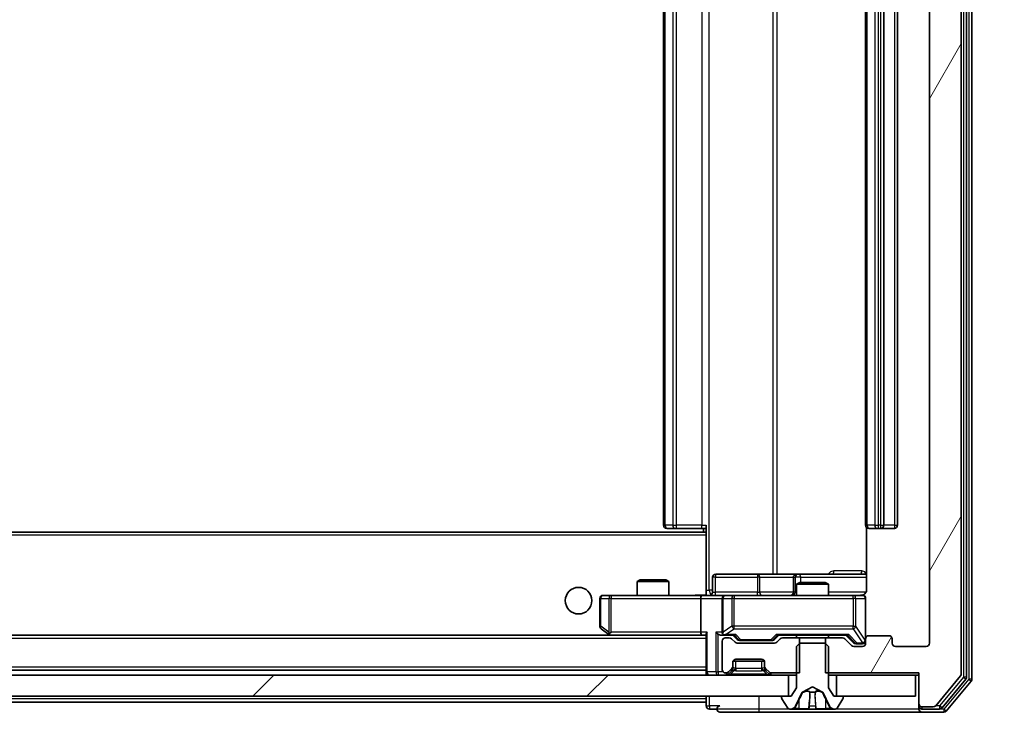
# Model space of a CAD drawing. Units: millimetres. Extents: x 0 to 10422, y 0 to 1967.
# Drawn here: x 3513 to 3605, y 1426 to 1493 of the extents above; entities that cross this region are included whole.
import ezdxf

# ---------------------------------------------------------------- set-up
doc = ezdxf.new("R2010")
doc.units = ezdxf.units.MM
doc.header["$LTSCALE"] = 2.5
doc.layers.get('Defpoints').update_dxf_attribs({"lineweight": 25})
for name, color, linetype, lineweight in [('Dimension (ISO)', 7, 'Continuous', 18), ('Dimension (ISO) @ 1', 7, 'Continuous', 18), ('Visible (ISO)', 7, 'Continuous', 35), ('Visible Narrow (ISO)', 7, 'Continuous', 25)]:
    doc.layers.add(name, color=color, linetype=linetype, lineweight=lineweight)
doc.layers.add('Hatch (ISO)', color=1, linetype='Continuous', lineweight=18, true_color=0xff0000)
doc.styles.add('Note Text (TK)', font='MS PGothic.ttf')
doc.dimstyles.new('Default - Method 1b (TK)', dxfattribs={"dimscale": 2.5, "dimtxt": 2.5, "dimasz": 2.5, "dimexe": 1, "dimexo": 1.5, "dimgap": 1, "dimtad": 1, "dimrnd": 1e-08, "dimdsep": 46, "dimtxsty": 'Note Text (TK)', "dimcen": 0.09, "dimdle": 5, "dimclrd": 100, "dimclre": 100, "dimclrt": 7, "dimadec": 1, "dimazin": 1, "dimtfac": 1, "dimtmove": 0, "dimatfit": 3, "dimfxl": 0, "dimtolj": 1, "dimlwd": -1, "dimlwe": -1, "dimarcsym": 0})

# ---------------------------------------------------------------- blocks, each defined once
blk = doc.blocks.new('*D38')
at = {"layer": 'Defpoints', "color": 0, "transparency": 16777216}
for p in [(3176.353, 1434.755), (3598.353, 1434.755), (3598.353, 1350.705)]:
    blk.add_point(p, dxfattribs=at)
at = {"layer": 'Dimension (ISO)', "color": 100, "transparency": 16777216}
for p, q in [((3176.353, 1424.255), (3176.353, 1343.705)), ((3598.353, 1424.255), (3598.353, 1343.705)), ((3193.853, 1350.705), (3580.853, 1350.705))]:
    blk.add_line(p, q, dxfattribs=at)
for points in [[(3193.853, 1353.621), (3193.853, 1347.788), (3176.353, 1350.705)], [(3580.853, 1353.621), (3580.853, 1347.788), (3598.353, 1350.705)]]:
    blk.add_solid(points, dxfattribs=at)
at = {"layer": 'Dimension (ISO)', "color": 7, "transparency": 16777216, "insert": (3369.356, 1366.455), "char_height": 17.5, "attachment_point": 4, "style": 'Note Text (TK)'}
blk.add_mtext('\\A1;422', dxfattribs=at)
blk = doc.blocks.new('*D39')
at = {"layer": 'Defpoints', "color": 0, "transparency": 16777216}
for p in [(3597.353, 1557.255), (3597.353, 1431.755), (3681.353, 1431.755)]:
    blk.add_point(p, dxfattribs=at)
at = {"layer": 'Dimension (ISO)', "color": 100, "transparency": 16777216}
for p, q in [((3607.853, 1557.255), (3688.353, 1557.255)), ((3681.353, 1539.755), (3681.353, 1449.255)), ((3607.853, 1431.755), (3688.353, 1431.755))]:
    blk.add_line(p, q, dxfattribs=at)
for points in [[(3678.437, 1539.755), (3684.27, 1539.755), (3681.353, 1557.255)], [(3678.437, 1449.255), (3684.27, 1449.255), (3681.353, 1431.755)]]:
    blk.add_solid(points, dxfattribs=at)
at = {"layer": 'Dimension (ISO)', "color": 7, "transparency": 16777216, "insert": (3665.603, 1468.454), "char_height": 17.5, "attachment_point": 4, "rotation": 90, "style": 'Note Text (TK)'}
blk.add_mtext('\\A1;125.5', dxfattribs=at)

msp = doc.modelspace()

# ---------------------------------------------------------------- hatches: boundary and pattern name
at = {"layer": 'Hatch (ISO)'}
h = msp.add_hatch(dxfattribs=at)
h.set_pattern_fill('ANSI31', color=256, scale=177.8, angle=14.999978, style=0)
h.set_pattern_definition([(60, (886, -56), (-19.24741, 11.1125), [])])
edge = h.paths.add_edge_path()
edge.add_line((3588.5828, 1557.0548), (3588.5828, 1553.7548))
edge.add_line((3588.5828, 1553.7548), (3590.179, 1553.7548))
edge.add_ellipse((3590.179, 1554.0548), major_axis=(0.3, 0), ratio=1, start_angle=270, end_angle=315)
edge.add_line((3590.3911, 1553.8426), (3591.0154, 1554.4669))
edge.add_ellipse((3591.2275, 1554.2548), major_axis=(0.2121, 0.2121), ratio=1, start_angle=45, end_angle=90, ccw=False)
edge.add_line((3591.2275, 1554.5548), (3592.0533, 1554.5548))
edge.add_ellipse((3592.0533, 1554.2548), major_axis=(0.3, 0), ratio=1, start_angle=0, end_angle=90, ccw=False)
edge.add_line((3592.3533, 1554.2548), (3592.3533, 1553.8548))
edge.add_ellipse((3592.6533, 1553.8548), major_axis=(0, -0.3), ratio=1, start_angle=270, end_angle=360)
edge.add_line((3592.6533, 1553.5548), (3594.5533, 1553.5548))
edge.add_ellipse((3594.5533, 1553.8548), major_axis=(0.3, 0), ratio=1, start_angle=270, end_angle=360)
edge.add_line((3594.8533, 1553.8548), (3594.8533, 1554.2548))
edge.add_ellipse((3595.1533, 1554.2548), major_axis=(0, 0.3), ratio=1, start_angle=0, end_angle=90, ccw=False)
edge.add_line((3595.1533, 1554.5548), (3598.0533, 1554.5548))
edge.add_ellipse((3598.0533, 1554.2548), major_axis=(0.3, 0), ratio=1, start_angle=0, end_angle=90, ccw=False)
edge.add_line((3598.3533, 1554.2548), (3598.3533, 1434.7548))
edge.add_ellipse((3598.0533, 1434.7548), major_axis=(0, -0.3), ratio=1, start_angle=0, end_angle=90, ccw=False)
edge.add_line((3598.0533, 1434.4548), (3595.1533, 1434.4548))
edge.add_ellipse((3595.1533, 1434.7548), major_axis=(-0.3, 0), ratio=1, start_angle=0, end_angle=90, ccw=False)
edge.add_line((3594.8533, 1434.7548), (3594.8533, 1435.1548))
edge.add_ellipse((3594.5533, 1435.1548), major_axis=(0, 0.3), ratio=1, start_angle=270, end_angle=360)
edge.add_line((3594.5533, 1435.4548), (3592.6533, 1435.4548))
edge.add_ellipse((3592.6533, 1435.1548), major_axis=(-0.3, 0), ratio=1, start_angle=270, end_angle=360)
edge.add_line((3592.3533, 1435.1548), (3592.3533, 1434.7548))
edge.add_ellipse((3592.0533, 1434.7548), major_axis=(0, -0.3), ratio=1, start_angle=0, end_angle=90, ccw=False)
edge.add_line((3592.0533, 1434.4548), (3591.2275, 1434.4548))
edge.add_ellipse((3591.2275, 1434.7548), major_axis=(-0.3, 0), ratio=1, start_angle=45, end_angle=90, ccw=False)
edge.add_line((3591.0154, 1434.5426), (3590.3911, 1435.1669))
edge.add_ellipse((3590.179, 1434.9548), major_axis=(-0.2121, 0.2121), ratio=1, start_angle=270, end_angle=315)
edge.add_line((3590.179, 1435.2548), (3588.5828, 1435.2548))
edge.add_line((3588.5828, 1435.2548), (3588.5828, 1431.9548))
edge.add_line((3588.5828, 1431.9548), (3597.3533, 1431.9548))
edge.add_line((3597.3533, 1431.9548), (3597.3533, 1429.0548))
edge.add_ellipse((3597.6533, 1429.0548), major_axis=(0, -0.3), ratio=1, start_angle=270, end_angle=360)
edge.add_line((3597.6533, 1428.7548), (3598.7128, 1428.7548))
edge.add_ellipse((3598.7128, 1429.0548), major_axis=(0.3, 0), ratio=1, start_angle=270, end_angle=320.194429)
edge.add_line((3598.9432, 1428.8627), (3601.2837, 1431.6713))
edge.add_ellipse((3601.0533, 1431.8634), major_axis=(0.1921, 0.2305), ratio=1, start_angle=270, end_angle=309.805571)
edge.add_line((3601.3533, 1431.8634), (3601.3533, 1557.1461))
edge.add_ellipse((3601.0533, 1557.1461), major_axis=(0, 0.3), ratio=1, start_angle=270, end_angle=309.805571)
edge.add_line((3601.2837, 1557.3382), (3598.9432, 1560.1468))
edge.add_ellipse((3598.7128, 1559.9548), major_axis=(-0.1921, 0.2305), ratio=1, start_angle=270, end_angle=320.194429)
edge.add_line((3598.7128, 1560.2548), (3597.6533, 1560.2548))
edge.add_ellipse((3597.6533, 1559.9548), major_axis=(-0.3, 0), ratio=1, start_angle=270, end_angle=360)
edge.add_line((3597.3533, 1559.9548), (3597.3533, 1557.0548))
edge.add_line((3597.3533, 1557.0548), (3588.5828, 1557.0548))
h = msp.add_hatch(dxfattribs=at)
h.set_pattern_fill('ANSI31', color=256, scale=177.8, style=0)
h.set_pattern_definition([(45, (886, -56), (-15.71545, 15.71545), [])])
h.paths.add_polyline_path([(3585.1033, 1429.7548), (3585.1033, 1431.7548), (3189.6033, 1431.7548), (3189.6033, 1429.7548)])

# ---------------------------------------------------------------- linework, layer by layer
at = {"layer": 'Visible (ISO)'}
for p, q in [((3601.3533, 1431.8634), (3601.3533, 1557.1461)), ((3601.8533, 1431.5444), (3601.8533, 1557.4651)), ((3602.3533, 1431.3634), (3602.3533, 1557.6461)), ((3598.3533, 1554.2548), (3598.3533, 1434.7548)), ((3573.3533, 1543.1548), (3573.3533, 1445.8548)), ((3592.3533, 1543.1548), (3592.3533, 1445.8548)), ((3594.0533, 1445.8548), (3594.0533, 1543.1548)), ((3595.3533, 1445.8548), (3595.3533, 1543.1548)), ((3577.3533, 1445.1188), (3577.3533, 1445.8548)), ((3577.3533, 1445.2048), (3197.3533, 1445.2048)), ((3573.7119, 1445.5548), (3573.6533, 1445.5548)), ((3573.7119, 1445.5548), (3574.419, 1445.5548)), ((3574.5604, 1445.5548), (3574.419, 1445.5548)), ((3574.5604, 1445.5548), (3576.9391, 1445.5548)), ((3577.3533, 1445.5548), (3576.9391, 1445.5548)), ((3577.1033, 1445.5548), (3577.1033, 1445.2048)), ((3577.3533, 1444.9048), (3577.3533, 1445.1188)), ((3577.3533, 1444.9048), (3577.3533, 1439.4798)), ((3592.4431, 1445.6407), (3592.4431, 1439.7548)), ((3592.7119, 1445.5548), (3592.6533, 1445.5548)), ((3592.7119, 1445.5548), (3593.419, 1445.5548)), ((3593.5604, 1445.5548), (3593.419, 1445.5548)), ((3593.5604, 1445.5548), (3593.7533, 1445.5548)), ((3593.7533, 1445.5548), (3595.0533, 1445.5548)), ((3582.1842, 1441.2548), (3578.2546, 1441.2548)), ((3585.8587, 1441.2548), (3582.1842, 1441.2548)), ((3586.0303, 1441.2548), (3585.8587, 1441.2548)), ((3592.4431, 1441.2548), (3586.0303, 1441.2548)), ((3571.16, 1440.7048), (3570.8533, 1440.5514)), ((3573.8533, 1440.5514), (3570.8533, 1440.5514)), ((3570.8533, 1439.2548), (3570.8533, 1440.5514)), ((3571.16, 1440.7048), (3573.5465, 1440.7048)), ((3573.5465, 1440.7048), (3573.8533, 1440.5514)), ((3573.8533, 1439.2548), (3573.8533, 1440.5514)), ((3577.9546, 1439.5548), (3577.9546, 1440.9548)), ((3585.5587, 1440.9548), (3585.5587, 1439.5548)), ((3586.16, 1440.4548), (3585.8533, 1440.3014)), ((3588.8533, 1440.3014), (3585.8533, 1440.3014)), ((3585.8533, 1439.2548), (3585.8533, 1440.3014)), ((3586.16, 1440.4548), (3588.5465, 1440.4548)), ((3588.5465, 1440.4548), (3588.8533, 1440.3014)), ((3588.8533, 1439.2548), (3588.8533, 1440.3014)), ((3568.4167, 1439.2548), (3567.6533, 1439.2548)), ((3576.9775, 1439.2548), (3568.4167, 1439.2548)), ((3576.9775, 1439.2548), (3579.1533, 1439.2548)), ((3577.3533, 1439.4801), (3577.3533, 1439.2625)), ((3579.9715, 1439.2548), (3579.1533, 1439.2548)), ((3591.1679, 1439.2548), (3579.9715, 1439.2548)), ((3592.0533, 1439.2548), (3591.1679, 1439.2548)), ((3567.3533, 1438.9548), (3567.3533, 1436.3548)), ((3576.8533, 1438.9548), (3576.8533, 1435.8048)), ((3578.8533, 1438.9548), (3578.8533, 1435.8048)), ((3592.3533, 1435.1548), (3592.3533, 1438.9548)), ((3567.4733, 1436.1148), (3568.2066, 1435.5648)), ((3568.2066, 1435.5648), (3568.2866, 1435.5048)), ((3568.4167, 1435.8048), (3568.2611, 1435.6491)), ((3577.3533, 1435.5926), (3577.3533, 1432.0548)), ((3576.9775, 1435.5048), (3197.729, 1435.5048)), ((3568.3866, 1435.5048), (3576.9775, 1435.5048)), ((3576.9775, 1435.5048), (3577.3533, 1435.5048)), ((3578.7775, 1435.5048), (3579.1533, 1435.5048)), ((3578.8533, 1434.9548), (3578.8533, 1432.2548)), ((3579.1533, 1435.5048), (3580.0294, 1435.5048)), ((3579.529, 1435.2548), (3579.1533, 1435.2548)), ((3580.0654, 1434.8426), (3579.7411, 1435.1669)), ((3580.2654, 1435.0926), (3579.8533, 1435.5048)), ((3583.779, 1434.7548), (3580.2775, 1434.7548)), ((3580.4776, 1435.0048), (3580.621, 1435.0048)), ((3580.621, 1435.0048), (3583.4356, 1435.0048)), ((3583.4356, 1435.0048), (3583.579, 1435.0048)), ((3583.7912, 1435.0926), (3584.2033, 1435.5048)), ((3584.3154, 1435.1669), (3583.9911, 1434.8426)), ((3584.0272, 1435.5048), (3590.6794, 1435.5048)), ((3586.1238, 1435.2548), (3584.5275, 1435.2548)), ((3585.8533, 1435.2548), (3585.8533, 1435.5048)), ((3586.1533, 1434.7548), (3585.8533, 1434.4548)), ((3586.1238, 1431.9548), (3586.1238, 1435.2548)), ((3586.1238, 1435.2548), (3588.5828, 1435.2548)), ((3588.5533, 1434.7548), (3586.1533, 1434.7548)), ((3588.8533, 1434.4548), (3588.5533, 1434.7548)), ((3590.179, 1435.2548), (3588.5828, 1435.2548)), ((3588.5828, 1435.2548), (3588.5828, 1431.9548)), ((3588.8533, 1435.2548), (3588.8533, 1435.5048)), ((3591.0154, 1434.5426), (3590.3911, 1435.1669)), ((3590.5033, 1435.5048), (3591.2154, 1434.7926)), ((3591.4276, 1434.7048), (3591.5641, 1434.7048)), ((3591.5641, 1434.7048), (3592.0533, 1434.7048)), ((3592.3533, 1435.1548), (3592.3533, 1434.7548)), ((3594.5533, 1435.4548), (3592.6533, 1435.4548)), ((3594.8533, 1434.7548), (3594.8533, 1435.1548)), ((3585.8533, 1434.4548), (3585.8533, 1430.5548)), ((3588.8533, 1430.5548), (3588.8533, 1434.4548)), ((3592.0533, 1434.4548), (3591.2275, 1434.4548)), ((3598.0533, 1434.4548), (3595.1533, 1434.4548)), ((3579.8533, 1432.579), (3579.8533, 1432.9548)), ((3579.8704, 1433.0548), (3582.8361, 1433.0548)), ((3580.1533, 1433.2548), (3582.5533, 1433.2548)), ((3582.8533, 1432.9548), (3582.8533, 1432.579)), ((3577.3533, 1432.2048), (3197.3533, 1432.2048)), ((3577.3533, 1432.0548), (3577.3533, 1431.7548)), ((3579.1533, 1431.9548), (3579.229, 1431.9548)), ((3579.4411, 1432.0426), (3579.7654, 1432.3669)), ((3579.4411, 1431.8426), (3579.7654, 1432.1669)), ((3579.7654, 1432.1669), (3579.7858, 1432.1873)), ((3579.8533, 1432.379), (3579.8533, 1432.579)), ((3582.8533, 1432.579), (3582.8533, 1432.379)), ((3582.9207, 1432.1873), (3582.9411, 1432.1669)), ((3582.9411, 1432.3669), (3583.2654, 1432.0426)), ((3582.9411, 1432.1669), (3583.2654, 1431.8426)), ((3583.4775, 1431.9548), (3586.1238, 1431.9548)), ((3588.5828, 1431.9548), (3597.3533, 1431.9548)), ((3597.3533, 1431.9548), (3597.3533, 1429.0548)), ((3585.1033, 1431.7548), (3189.6033, 1431.7548)), ((3585.1033, 1429.7548), (3585.1033, 1431.7548)), ((3585.1033, 1431.7548), (3585.8533, 1431.7548)), ((3588.8533, 1431.7548), (3589.6033, 1431.7548)), ((3597.0533, 1431.7548), (3589.6033, 1431.7548)), ((3589.6033, 1431.7548), (3589.6033, 1429.7548)), ((3597.0533, 1429.7548), (3597.0533, 1431.7548)), ((3597.0533, 1431.7548), (3597.3533, 1431.7548)), ((3598.9432, 1428.8627), (3601.2837, 1431.6713)), ((3599.5424, 1428.6627), (3601.7837, 1431.3523)), ((3599.9432, 1428.3627), (3602.2837, 1431.1713)), ((3585.8533, 1430.5548), (3585.3533, 1429.7548)), ((3585.7411, 1428.8325), (3586.3845, 1430.129)), ((3586.4058, 1430.151), (3587.3533, 1430.6548)), ((3587.3533, 1430.6548), (3588.3008, 1430.151)), ((3588.3221, 1430.129), (3588.9654, 1428.8325)), ((3589.3533, 1429.7548), (3588.8533, 1430.5548)), ((3189.6033, 1429.7548), (3585.1033, 1429.7548)), ((3577.3533, 1429.2048), (3390.0258, 1429.2048)), ((3577.3533, 1429.7548), (3577.3533, 1429.5048)), ((3577.3533, 1429.2048), (3577.3533, 1429.5048)), ((3577.3533, 1429.2048), (3577.3533, 1428.8548)), ((3584.4533, 1429.6548), (3584.4533, 1429.614)), ((3584.4856, 1429.505), (3585.0441, 1428.6458)), ((3585.3533, 1429.7548), (3584.5533, 1429.7548)), ((3590.1533, 1429.7548), (3589.3533, 1429.7548)), ((3589.6033, 1429.7548), (3597.0533, 1429.7548)), ((3589.6624, 1428.6458), (3590.221, 1429.505)), ((3590.2533, 1429.614), (3590.2533, 1429.6548)), ((3597.3533, 1429.0548), (3597.3533, 1428.8548)), ((3577.6533, 1428.5548), (3578.3533, 1428.5548)), ((3578.6533, 1428.2548), (3582.3533, 1428.2548)), ((3582.3533, 1428.2548), (3597.6533, 1428.2548)), ((3585.2118, 1428.5548), (3585.2932, 1428.5548)), ((3585.2932, 1428.5548), (3585.3305, 1428.5548)), ((3585.3305, 1428.5548), (3586.1101, 1428.5548)), ((3586.9492, 1428.5548), (3586.1101, 1428.5548)), ((3586.9492, 1428.5548), (3586.9628, 1428.5548)), ((3586.9628, 1428.5548), (3587.7437, 1428.5548)), ((3587.7437, 1428.5548), (3587.7573, 1428.5548)), ((3588.5965, 1428.5548), (3587.7573, 1428.5548)), ((3588.5965, 1428.5548), (3589.376, 1428.5548)), ((3589.376, 1428.5548), (3589.4133, 1428.5548)), ((3589.4133, 1428.5548), (3589.4947, 1428.5548)), ((3597.3533, 1428.5548), (3597.3533, 1428.8548)), ((3597.6533, 1428.7548), (3598.7128, 1428.7548)), ((3597.6533, 1428.5548), (3599.3119, 1428.5548)), ((3597.6533, 1428.2548), (3599.7128, 1428.2548))]:
    msp.add_line(p, q, dxfattribs=at)
msp.add_circle((3565.3533, 1438.7548), 1.25, dxfattribs=at)
for centre, radius, start, end in [((3573.6533, 1445.8548), 0.3, 180, 270), ((3592.6533, 1445.8548), 0.3, 180, 270), ((3593.7533, 1445.8548), 0.3, 270, 0), ((3595.0533, 1445.8548), 0.3, 270, 0), ((3578.2546, 1440.9548), 0.3, 90, 180), ((3585.8587, 1440.9548), 0.3, 90, 180), ((3567.6533, 1438.9548), 0.3, 90, 180), ((3577.6546, 1439.5548), 0.3, 270, 0), ((3579.1533, 1438.9548), 0.3, 90, 180), ((3585.2587, 1439.5548), 0.3, 270, 0), ((3591.8533, 1439.7548), 0.5, 270, 284.475516), ((3592.0533, 1438.9548), 0.3, 0, 90), ((3567.6533, 1436.3548), 0.3, 180, 233.130102), ((3568.3866, 1435.8048), 0.3, 233.130102, 246.562016), ((3568.3866, 1435.8048), 0.3, 246.562015, 270), ((3579.1533, 1435.8048), 0.3, 180, 211.244455), ((3579.1533, 1435.8048), 0.3, 246.562016, 270), ((3579.1533, 1434.9548), 0.3, 90, 180), ((3579.529, 1434.9548), 0.3, 45, 90), ((3580.2775, 1435.0548), 0.3, 225, 270), ((3583.779, 1435.0548), 0.3, 270, 315), ((3584.5275, 1434.9548), 0.3, 90, 135), ((3590.179, 1434.9548), 0.3, 45, 90), ((3592.0533, 1435.0048), 0.3, 270, 0), ((3592.0533, 1434.7548), 0.3, 270, 0), ((3592.6533, 1435.1548), 0.3, 90, 180), ((3594.5533, 1435.1548), 0.3, 0, 90), ((3595.1533, 1434.7548), 0.3, 180, 270), ((3598.0533, 1434.7548), 0.3, 270, 0), ((3591.2275, 1434.7548), 0.3, 225, 270), ((3580.1533, 1432.9548), 0.3, 90, 180), ((3582.5533, 1432.9548), 0.3, 0, 90), ((3577.6533, 1432.0548), 0.3, 180, 270), ((3579.1533, 1432.2548), 0.3, 180, 270), ((3579.229, 1432.2548), 0.3, 270, 315), ((3579.229, 1432.0548), 0.3, 270, 315), ((3579.5533, 1432.579), 0.3, 315, 0), ((3579.5533, 1432.379), 0.3, 315, 0), ((3583.1533, 1432.579), 0.3, 180, 225), ((3583.1533, 1432.379), 0.3, 180, 225), ((3583.4775, 1432.2548), 0.3, 225, 270), ((3583.4775, 1432.0548), 0.3, 225, 270), ((3601.0533, 1431.8634), 0.3, 320.194429, 0), ((3601.5533, 1431.5444), 0.3, 320.194429, 0), ((3602.0533, 1431.3634), 0.3, 320.194429, 0), ((3586.4293, 1430.1068), 0.05, 118, 153.608297), ((3588.2773, 1430.1068), 0.05, 26.391703, 62), ((3584.5533, 1429.6548), 0.1, 90, 180), ((3584.6533, 1429.614), 0.2, 180, 213.023868), ((3590.1533, 1429.6548), 0.1, 0, 90), ((3590.0533, 1429.614), 0.2, 326.976132, 0), ((3597.6533, 1429.0548), 0.3, 180, 270), ((3577.6533, 1428.8548), 0.3, 180, 270), ((3578.6533, 1428.5548), 0.3, 90, 180), ((3578.6533, 1428.5548), 0.3, 180, 270), ((3585.2118, 1428.7548), 0.2, 213.023868, 270), ((3585.2932, 1429.0548), 0.5, 270, 333.608297), ((3589.4133, 1429.0548), 0.5, 206.391703, 270), ((3589.4947, 1428.7548), 0.2, 270, 326.976132), ((3597.6533, 1428.8548), 0.3, 180, 270), ((3597.6533, 1428.5548), 0.3, 180, 270), ((3598.7128, 1429.0548), 0.3, 270, 320.194429), ((3599.3119, 1428.8548), 0.3, 270, 320.194429), ((3599.7128, 1428.5548), 0.3, 270, 320.194429)]:
    msp.add_arc(centre, radius, start, end, dxfattribs=at)
for centre, major_axis, ratio, start_param, end_param in [((3576.9775, 1438.9548), (0, -0.3), 0.4142136, 3.1415927, 4.712389), ((3568.4167, 1435.7822), (0.2411, -0.4823), 0.3700244, 4.5294454, 4.8041722), ((3576.9775, 1435.8048), (0, -0.3), 0.4142136, 4.712389, 6.2831853), ((3577.6533, 1435.8048), (-0.2772, -0.2772), 0.4142136, 5.1050881, 5.8904862), ((3578.4775, 1435.8048), (-0.2772, 0.2772), 0.4142136, 1.1780972, 1.9634954), ((3578.7775, 1435.8048), (-0.4243, 0), 0.7071068, 0.7853982, 1.5707963), ((3579.1533, 1435.7822), (-0.2515, -0.483), 0.3384375, 4.8868428, 5.1615697), ((3579.1855, 1435.8048), (-0.6487, -0.2044), 0.3384375, 1.230115, 1.4645462), ((3580.1325, 1435.8048), (0.1246, 0.2958), 0.4004104, 3.3086173, 3.9521184), ((3583.924, 1435.8048), (-0.1246, 0.2958), 0.4004104, 2.3310669, 2.974568), ((3590.7825, 1435.8048), (0.1246, 0.2958), 0.4004104, 3.3086173, 3.9521184), ((3580.4776, 1435.3048), (-0.3, 0), 0.9998508, 0.7853235, 1.5707963), ((3583.579, 1435.3048), (0.3, 0), 0.9998508, 4.712389, 5.4978618), ((3591.4276, 1435.0048), (-0.3, 0), 0.9998508, 0.7853235, 1.5707963)]:
    msp.add_ellipse(centre, major_axis=major_axis, ratio=ratio, start_param=start_param, end_param=end_param, dxfattribs=at)
for points, knots in [([(3576.1907, 1439.2548), (3576.3511, 1439.2548), (3576.5113, 1439.267), (3576.8986, 1439.2834), (3577.1263, 1439.2783), (3577.3533, 1439.2666)], [0, 0, 0, 0, 0.0481162, 0.0481162, 0.11629634, 0.11629634, 0.11629634, 0.11629634]), ([(3591.9783, 1439.2706), (3592.0073, 1439.2782), (3592.0378, 1439.2811), (3592.0984, 1439.2778), (3592.1293, 1439.2714), (3592.1891, 1439.2493), (3592.2185, 1439.2327), (3592.268, 1439.1918), (3592.289, 1439.1677), (3592.3228, 1439.1145), (3592.3358, 1439.0848), (3592.3479, 1439.0384), (3592.3507, 1439.0223), (3592.3525, 1439.0023), (3592.3528, 1438.9984), (3592.3531, 1438.9916), (3592.3532, 1438.9887), (3592.3532, 1438.985), (3592.3533, 1438.9842), (3592.3533, 1438.9832), (3592.3533, 1438.9831), (3592.3533, 1438.9828), (3592.3533, 1438.9826), (3592.3533, 1438.9823), (3592.3533, 1438.9821), (3592.3533, 1438.9815), (3592.3533, 1438.9815), (3592.3533, 1438.9813), (3592.3533, 1438.9813), (3592.3533, 1438.9811), (3592.3533, 1438.9811), (3592.3533, 1438.9809), (3592.3533, 1438.9808), (3592.3533, 1438.9801), (3592.3533, 1438.9792), (3592.3533, 1438.9739), (3592.3533, 1438.966), (3592.3533, 1438.9573), (3592.3533, 1438.9548), (3592.3533, 1438.9548)], [0.00000522, 0.00000522, 0.00000522, 0.00000522, 0.00898413, 0.00898413, 0.0182304, 0.0182304, 0.02810435, 0.02810435, 0.03748069, 0.03748069, 0.04698821, 0.04698821, 0.05185554, 0.05185554, 0.0530245, 0.0530245, 0.05390142, 0.05390142, 0.05414475, 0.05414475, 0.05420042, 0.05420042, 0.05425625, 0.05425625, 0.05436966, 0.05436966, 0.0548228, 0.0548228, 0.0552665, 0.0552665, 0.0565974, 0.0565974, 0.06058995, 0.06058995, 0.07256823, 0.07256823, 0.10850537, 0.10850537, 0.12921731, 0.12921731, 0.12921731, 0.12921731]), ([(3592.4431, 1439.7548), (3592.4431, 1439.6945), (3592.4279, 1439.6238), (3592.3784, 1439.5108), (3592.3345, 1439.4491), (3592.2416, 1439.3604), (3592.1756, 1439.3183), (3592.1017, 1439.2887), (3592.0875, 1439.2838), (3592.0728, 1439.2794)], [0.151444025, 0.151444025, 0.151444025, 0.151444025, 0.169518324, 0.169518324, 0.188462119, 0.188462119, 0.208033743, 0.208033743, 0.21235671, 0.21235671, 0.21235671, 0.21235671]), ([(3568.2673, 1435.5295), (3568.2662, 1435.5323), (3568.2652, 1435.5351), (3568.2602, 1435.5519), (3568.2574, 1435.5734), (3568.2573, 1435.6103), (3568.2587, 1435.63), (3568.2611, 1435.6491)], [0.250886757, 0.250886757, 0.250886757, 0.250886757, 0.252877969, 0.252877969, 0.261958418, 0.261958418, 0.268388032, 0.268388032, 0.268388032, 0.268388032]), ([(3579.0339, 1435.5295), (3579.0284, 1435.5319), (3579.0229, 1435.5345), (3578.989, 1435.5517), (3578.9628, 1435.5711), (3578.9254, 1435.6083), (3578.9091, 1435.6291), (3578.8968, 1435.6491)], [0.381031219, 0.381031219, 0.381031219, 0.381031219, 0.382741903, 0.382741903, 0.391761654, 0.391761654, 0.398553638, 0.398553638, 0.398553638, 0.398553638]), ([(3585.5946, 1428.6377), (3585.5132, 1428.5845), (3585.422, 1428.5552), (3585.3324, 1428.5548), (3585.3315, 1428.5548), (3585.3305, 1428.5548)], [0, 0, 0, 0, 0.032055974, 0.032055974, 0.032394303, 0.032394303, 0.032394303, 0.032394303]), ([(3585.3305, 1428.5548), (3585.3316, 1428.5548), (3585.3326, 1428.5548), (3585.343, 1428.5548), (3585.3524, 1428.5549), (3585.3619, 1428.5553)], [-0.0323943032, -0.0323943032, -0.0323943032, -0.0323943032, -0.0320559737, -0.0320559737, -0.0289727583, -0.0289727583, -0.0289727583, -0.0289727583]), ([(3586.9639, 1428.5548), (3586.9638, 1428.5548), (3586.9636, 1428.5548), (3586.9633, 1428.5548), (3586.963, 1428.5548), (3586.9628, 1428.5548)], [-0.00023059908, -0.00023059908, -0.00023059908, -0.00023059908, 0, 0, 0.00033832945, 0.00033832945, 0.00033832945, 0.00033832945]), ([(3586.9639, 1428.5548), (3586.964, 1428.5548), (3586.9641, 1428.5548), (3586.9644, 1428.5548), (3586.9647, 1428.5548), (3586.965, 1428.5548)], [-0.00005424966, -0.00005424966, -0.00005424966, -0.00005424966, 0, 0, 0.00024151791, 0.00024151791, 0.00024151791, 0.00024151791]), ([(3587.6538, 1428.6377), (3587.6558, 1428.5845), (3587.7018, 1428.5552), (3587.7429, 1428.5548), (3587.7433, 1428.5548), (3587.7437, 1428.5548)], [0, 0, 0, 0, 0.032055974, 0.032055974, 0.032394303, 0.032394303, 0.032394303, 0.032394303]), ([(3587.7437, 1428.5548), (3587.7435, 1428.5548), (3587.7433, 1428.5548), (3587.7411, 1428.5548), (3587.7391, 1428.5549), (3587.7372, 1428.5553)], [-0.0323943032, -0.0323943032, -0.0323943032, -0.0323943032, -0.0320559737, -0.0320559737, -0.0289727583, -0.0289727583, -0.0289727583, -0.0289727583]), ([(3589.3708, 1428.5548), (3589.3715, 1428.5548), (3589.3722, 1428.5548), (3589.3739, 1428.5548), (3589.375, 1428.5548), (3589.376, 1428.5548)], [-0.00023059908, -0.00023059908, -0.00023059908, -0.00023059908, 0, 0, 0.00033832945, 0.00033832945, 0.00033832945, 0.00033832945]), ([(3589.376, 1428.5548), (3589.3751, 1428.5548), (3589.3741, 1428.5548), (3589.3725, 1428.5548), (3589.3719, 1428.5548), (3589.3712, 1428.5548)], [-0.00033832945, -0.00033832945, -0.00033832945, -0.00033832945, 0, 0, 0.00024151791, 0.00024151791, 0.00024151791, 0.00024151791])]:
    msp.add_open_spline(points, degree=3, knots=knots, dxfattribs=at)
for points in [[(3585.3619, 1428.5553), (3585.4504, 1428.5582), (3585.5402, 1428.5739), (3585.6209, 1428.6004)], [(3587.7372, 1428.5553), (3587.7185, 1428.5582), (3587.6999, 1428.5739), (3587.699, 1428.6004)]]:
    msp.add_open_spline(points, degree=3, dxfattribs=at)
at = {"layer": 'Visible Narrow (ISO)'}
for p, q in [((3601.5533, 1557.4651), (3601.5533, 1431.5444)), ((3602.0533, 1557.6461), (3602.0533, 1431.3634)), ((3577.6462, 1439.7548), (3577.6462, 1549.2548)), ((3583.6241, 1547.7548), (3583.6241, 1441.2548)), ((3584.0285, 1441.2548), (3584.0285, 1547.7548)), ((3573.4997, 1445.8548), (3573.4997, 1543.1548)), ((3574.2068, 1543.1548), (3574.2068, 1445.8548)), ((3574.5604, 1445.8548), (3574.5604, 1543.1548)), ((3576.9391, 1543.1548), (3576.9391, 1445.8548)), ((3592.4997, 1445.8548), (3592.4997, 1543.1548)), ((3593.2068, 1543.1548), (3593.2068, 1445.8548)), ((3593.5604, 1445.8548), (3593.5604, 1543.1548)), ((3593.7533, 1543.1548), (3593.7533, 1445.8548)), ((3595.0533, 1543.1548), (3595.0533, 1445.8548)), ((3573.3533, 1445.8548), (3573.4997, 1445.8548)), ((3574.2068, 1445.8548), (3573.4997, 1445.8548)), ((3574.2068, 1445.8548), (3574.5604, 1445.8548)), ((3574.5604, 1445.5548), (3574.5604, 1445.8548)), ((3576.9391, 1445.8548), (3574.5604, 1445.8548)), ((3576.9391, 1445.5548), (3576.9391, 1445.8548)), ((3576.9391, 1445.8548), (3577.3533, 1445.8548)), ((3592.3533, 1445.8548), (3592.4997, 1445.8548)), ((3593.2068, 1445.8548), (3592.4997, 1445.8548)), ((3593.2068, 1445.8548), (3593.5604, 1445.8548)), ((3593.7533, 1445.8548), (3593.5604, 1445.8548)), ((3593.5604, 1445.5548), (3593.5604, 1445.8548)), ((3593.7533, 1445.8548), (3593.7533, 1445.5548)), ((3593.7533, 1445.8548), (3594.0533, 1445.8548)), ((3595.0533, 1445.8548), (3594.0533, 1445.8548)), ((3595.0533, 1445.8548), (3595.0533, 1445.5548)), ((3595.0533, 1445.8548), (3595.3533, 1445.8548)), ((3577.3533, 1444.9048), (3197.3533, 1444.9048)), ((3591.9982, 1441.5548), (3589.3681, 1441.5548)), ((3578.2415, 1440.9548), (3577.9546, 1440.9548)), ((3578.2415, 1439.5548), (3578.2415, 1440.9548)), ((3578.2415, 1440.9548), (3582.1711, 1440.9548)), ((3582.3964, 1440.9548), (3582.1711, 1440.9548)), ((3582.1711, 1440.9548), (3582.1711, 1439.5548)), ((3582.3964, 1440.9548), (3585.5587, 1440.9548)), ((3582.3964, 1439.5548), (3582.3964, 1440.9548)), ((3585.559, 1440.9548), (3585.5587, 1440.9548)), ((3585.559, 1440.9548), (3585.7306, 1440.9548)), ((3585.559, 1439.5548), (3585.559, 1440.9548)), ((3586.2424, 1440.9548), (3585.7306, 1440.9548)), ((3585.7306, 1440.9548), (3585.7306, 1439.5548)), ((3586.2424, 1440.4548), (3586.2424, 1440.9548)), ((3586.2424, 1440.9548), (3592.4431, 1440.9548)), ((3568.4167, 1439.2548), (3568.4167, 1438.9548)), ((3577.3533, 1439.7548), (3577.6462, 1439.7548)), ((3577.9546, 1439.7548), (3577.6462, 1439.7548)), ((3577.9546, 1439.5548), (3578.2415, 1439.5548)), ((3582.1711, 1439.5548), (3578.2415, 1439.5548)), ((3579.9715, 1439.2548), (3579.9715, 1438.9548)), ((3582.1711, 1439.5548), (3582.3964, 1439.5548)), ((3585.5587, 1439.5548), (3582.3964, 1439.5548)), ((3585.5587, 1439.5548), (3585.559, 1439.5548)), ((3585.7306, 1439.5548), (3585.559, 1439.5548)), ((3585.7306, 1439.5548), (3585.8533, 1439.5548)), ((3592.3974, 1439.5548), (3588.8533, 1439.5548)), ((3591.1679, 1438.9548), (3591.1679, 1439.2548)), ((3567.4339, 1438.9548), (3567.3533, 1438.9548)), ((3567.4339, 1436.3548), (3567.4339, 1438.9548)), ((3567.4339, 1438.9548), (3568.1973, 1438.9548)), ((3568.4167, 1438.9548), (3568.1973, 1438.9548)), ((3568.1973, 1438.9548), (3568.1973, 1435.7822)), ((3568.4167, 1438.9548), (3576.8533, 1438.9548)), ((3568.4167, 1435.8048), (3568.4167, 1438.9548)), ((3576.8533, 1438.9548), (3578.8533, 1438.9548)), ((3578.9486, 1438.9548), (3578.8533, 1438.9548)), ((3578.9486, 1435.7822), (3578.9486, 1438.9548)), ((3578.9486, 1438.9548), (3579.7668, 1438.9548)), ((3579.9715, 1438.9548), (3579.7668, 1438.9548)), ((3579.7668, 1438.9548), (3579.7668, 1436.3548)), ((3579.9715, 1436.3548), (3579.9715, 1438.9548)), ((3579.9715, 1438.9548), (3591.1679, 1438.9548)), ((3591.4362, 1438.9548), (3591.1679, 1438.9548)), ((3591.1679, 1438.9548), (3591.1679, 1436.3548)), ((3591.4362, 1436.3548), (3591.4362, 1438.9548)), ((3591.4362, 1438.9548), (3592.3216, 1438.9548)), ((3592.3533, 1438.9548), (3592.3216, 1438.9548)), ((3592.3216, 1438.9548), (3592.3216, 1435.0266)), ((3567.3533, 1436.3548), (3567.4339, 1436.3548)), ((3568.1973, 1435.7822), (3567.4339, 1436.3548)), ((3576.8533, 1435.8048), (3568.4167, 1435.8048)), ((3577.4411, 1435.8048), (3576.8533, 1435.8048)), ((3577.4411, 1432.0548), (3577.4411, 1435.8048)), ((3578.2654, 1435.8048), (3578.2654, 1432.0548)), ((3578.8533, 1435.8048), (3578.2654, 1435.8048)), ((3578.4775, 1432.0548), (3578.4775, 1435.5926)), ((3579.7668, 1436.3548), (3578.9486, 1435.7822)), ((3579.1855, 1435.5648), (3579.9715, 1436.1148)), ((3580.1325, 1435.5648), (3579.1855, 1435.5648)), ((3579.9715, 1436.3548), (3579.7668, 1436.3548)), ((3579.9715, 1436.1148), (3579.9715, 1436.3548)), ((3591.1679, 1436.3548), (3579.9715, 1436.3548)), ((3579.9715, 1436.1148), (3591.1679, 1436.1148)), ((3580.621, 1435.0648), (3580.1325, 1435.5648)), ((3583.924, 1435.5648), (3583.4356, 1435.0648)), ((3590.7825, 1435.5648), (3583.924, 1435.5648)), ((3591.5641, 1434.7648), (3590.7825, 1435.5648)), ((3591.1679, 1436.1148), (3591.1679, 1436.3548)), ((3591.1679, 1436.3548), (3591.4362, 1436.3548)), ((3591.1679, 1436.1148), (3592.0533, 1434.7866)), ((3592.3216, 1435.0266), (3591.4362, 1436.3548)), ((3577.3533, 1435.2048), (3197.3533, 1435.2048)), ((3580.0062, 1435.5048), (3580.4089, 1435.0926)), ((3580.4089, 1435.0926), (3580.2654, 1435.0926)), ((3580.621, 1435.0648), (3580.621, 1435.0048)), ((3583.4356, 1435.0648), (3580.621, 1435.0648)), ((3583.4356, 1435.0048), (3583.4356, 1435.0648)), ((3583.6477, 1435.0926), (3584.0503, 1435.5048)), ((3583.7912, 1435.0926), (3583.6477, 1435.0926)), ((3590.6562, 1435.5048), (3591.352, 1434.7926)), ((3591.352, 1434.7926), (3591.2154, 1434.7926)), ((3591.5641, 1434.7648), (3591.5641, 1434.7048)), ((3592.0533, 1434.7648), (3591.5641, 1434.7648)), ((3592.0533, 1434.7866), (3592.0533, 1434.7648)), ((3592.0533, 1434.7048), (3592.0533, 1434.7648)), ((3592.3216, 1435.0266), (3592.3533, 1435.0266)), ((3580.1533, 1432.379), (3580.1533, 1433.0548)), ((3582.5533, 1433.0548), (3582.5533, 1432.379)), ((3577.3533, 1432.5048), (3197.3533, 1432.5048)), ((3577.3533, 1432.0548), (3577.4411, 1432.0548)), ((3578.2654, 1432.0548), (3577.4411, 1432.0548)), ((3578.2654, 1432.0548), (3578.4775, 1432.0548)), ((3578.9297, 1432.0548), (3578.4775, 1432.0548)), ((3578.4775, 1432.0548), (3578.4775, 1431.7548)), ((3579.229, 1431.9548), (3579.229, 1431.7548)), ((3579.3161, 1431.9677), (3579.4411, 1431.8426)), ((3579.6533, 1431.8426), (3579.998, 1432.1873)), ((3583.0533, 1431.8426), (3579.6533, 1431.8426)), ((3579.6533, 1431.7548), (3579.6533, 1431.8426)), ((3579.7654, 1432.1669), (3579.6654, 1432.2669)), ((3579.7769, 1432.379), (3579.8533, 1432.379)), ((3579.8635, 1432.3995), (3579.8533, 1432.379)), ((3582.5533, 1432.379), (3580.1533, 1432.379)), ((3580.1533, 1432.379), (3580.1533, 1432.1669)), ((3580.1533, 1432.1669), (3582.5533, 1432.1669)), ((3582.5533, 1432.379), (3582.5533, 1432.1669)), ((3583.0533, 1431.8426), (3582.7086, 1432.1873)), ((3582.8533, 1432.379), (3582.843, 1432.3995)), ((3582.8533, 1432.379), (3582.9297, 1432.379)), ((3583.0411, 1432.2669), (3582.9411, 1432.1669)), ((3583.0533, 1431.7548), (3583.0533, 1431.8426)), ((3583.2654, 1431.8426), (3583.3905, 1431.9677)), ((3583.4775, 1431.7548), (3583.4775, 1431.9548)), ((3601.5533, 1431.5444), (3599.3119, 1428.8548)), ((3602.0533, 1431.3634), (3599.7128, 1428.5548)), ((3601.8533, 1431.5444), (3601.5533, 1431.5444)), ((3601.5533, 1431.5444), (3601.7837, 1431.3523)), ((3602.3533, 1431.3634), (3602.0533, 1431.3634)), ((3602.0533, 1431.3634), (3602.2837, 1431.1713)), ((3586.3845, 1430.129), (3586.4164, 1430.129)), ((3586.437, 1430.151), (3586.4058, 1430.151)), ((3587.1067, 1430.129), (3587.5998, 1430.129)), ((3587.5944, 1430.151), (3587.1122, 1430.151)), ((3588.3008, 1430.151), (3588.2696, 1430.151)), ((3588.2902, 1430.129), (3588.3221, 1430.129)), ((3577.3533, 1429.5048), (3390.2208, 1429.5048)), ((3577.6533, 1428.8548), (3577.6533, 1429.7548)), ((3582.3533, 1428.5548), (3582.3533, 1429.7548)), ((3585.8103, 1428.8146), (3586.1122, 1429.4307)), ((3586.1109, 1428.6004), (3586.1122, 1429.4307)), ((3586.999, 1428.6004), (3587.0717, 1429.4307)), ((3587.0717, 1429.4307), (3587.023, 1428.8146)), ((3587.6835, 1428.8146), (3587.6349, 1429.4307)), ((3587.7075, 1428.6004), (3587.6349, 1429.4307)), ((3588.5943, 1429.4307), (3588.8962, 1428.8146)), ((3588.5956, 1428.6004), (3588.5943, 1429.4307)), ((3577.3533, 1428.8548), (3577.6533, 1428.8548)), ((3577.6533, 1428.8548), (3577.6533, 1428.5548)), ((3578.6533, 1428.8548), (3577.6533, 1428.8548)), ((3582.3533, 1428.5548), (3578.3533, 1428.5548)), ((3582.3533, 1428.2548), (3582.3533, 1428.5548)), ((3585.2118, 1428.5548), (3582.3533, 1428.5548)), ((3586.1109, 1428.6004), (3585.6209, 1428.6004)), ((3585.7671, 1428.8325), (3585.7411, 1428.8325)), ((3586.1109, 1428.6004), (3586.999, 1428.6004)), ((3587.0076, 1428.6004), (3586.999, 1428.6004)), ((3587.6417, 1428.8325), (3587.0648, 1428.8325)), ((3587.7075, 1428.6004), (3587.699, 1428.6004)), ((3587.7075, 1428.6004), (3588.5956, 1428.6004)), ((3589.0857, 1428.6004), (3588.5956, 1428.6004)), ((3588.9654, 1428.8325), (3588.9394, 1428.8325)), ((3597.3533, 1428.5548), (3589.4947, 1428.5548)), ((3597.3533, 1428.8548), (3597.4297, 1428.8548)), ((3597.6533, 1428.7548), (3597.6533, 1428.5548)), ((3599.3119, 1428.8548), (3598.9364, 1428.8548)), ((3599.3119, 1428.8548), (3599.3119, 1428.5548)), ((3599.5424, 1428.6627), (3599.3119, 1428.8548)), ((3599.7128, 1428.5548), (3599.3119, 1428.5548)), ((3599.7128, 1428.5548), (3599.7128, 1428.2548)), ((3599.9432, 1428.3627), (3599.7128, 1428.5548))]:
    msp.add_line(p, q, dxfattribs=at)
for centre, radius, start, end in [((3580.621, 1435.3048), 0.3, 225, 270.004276), ((3591.5641, 1435.0048), 0.3, 225, 270.004276), ((3580.1533, 1432.7669), 0.6, 255, 270), ((3582.5533, 1432.7669), 0.6, 270, 285)]:
    msp.add_arc(centre, radius, start, end, dxfattribs=at)
for centre, major_axis, ratio, start_param, end_param in [((3573.7119, 1445.8548), (0, -0.3), 0.7071068, 4.712389, 6.2831853), ((3574.419, 1445.8548), (0, -0.3), 0.7071068, 4.712389, 6.2831853), ((3592.7119, 1445.8548), (0, -0.3), 0.7071068, 4.712389, 6.2831853), ((3593.419, 1445.8548), (0, -0.3), 0.7071068, 4.712389, 6.2831853), ((3578.2546, 1440.9548), (0, 0.3), 0.0436194, 0, 1.5707963), ((3582.1842, 1440.9548), (0, 0.3), 0.0436194, 0, 1.5707963), ((3582.1842, 1440.9548), (0, 0.3), 0.7071068, 4.712389, 6.2831853), ((3585.8587, 1440.9548), (0, 0.3), 0.9990482, 0, 1.5707963), ((3586.0303, 1440.9548), (0, 0.3), 0.9990482, 0, 1.5707963), ((3586.0303, 1440.9548), (0, 0.3), 0.7071068, 4.712389, 6.2831853), ((3589.2406, 1441.5548), (0, -0.3), 0.4251427, 0, 1.5707963), ((3591.8228, 1441.5548), (0, -0.3), 0.5845417, 0, 1.5707963), ((3567.6533, 1438.9548), (0, 0.3), 0.7311768, 0, 1.5707963), ((3568.4167, 1438.9548), (0, 0.3), 0.7311768, 0, 1.5707963), ((3577.9997, 1439.7548), (0, 0.5), 0.7071068, 1.5707963, 2.6510965), ((3578.2284, 1439.5548), (0, -0.3), 0.0436194, 0, 1.5707963), ((3579.1533, 1438.9548), (0, 0.3), 0.682188, 0, 1.5707963), ((3579.9715, 1438.9548), (0, 0.3), 0.682188, 0, 1.5707963), ((3582.1581, 1439.5548), (0, -0.3), 0.0436194, 0, 1.5707963), ((3582.6085, 1439.5548), (0, -0.3), 0.7071068, 4.712389, 6.2831853), ((3585.2593, 1439.5548), (0, -0.3), 0.9990482, 0, 1.5707963), ((3585.4309, 1439.5548), (0, -0.3), 0.9990482, 0, 1.5707963), ((3591.1679, 1438.9548), (0, 0.3), 0.8944272, 4.712389, 6.2831853), ((3592.0533, 1438.9548), (0, 0.3), 0.8944272, 4.712389, 6.2831853), ((3567.6533, 1436.3548), (-0.18, -0.24), 0.6509254, 5.1665473, 6.2831853), ((3579.9715, 1436.3548), (0.172, -0.2458), 0.6073134, 4.3105458, 5.4271839), ((3591.1679, 1436.3548), (0.2496, 0.1664), 0.7427814, 4.2525987, 5.5517379), ((3580.621, 1435.3048), (-0.2146, -0.2096), 0.6901674, 0.0168833, 0.9775503), ((3583.4356, 1435.3048), (0, -0.3), 0.9998508, 0, 0.7854728), ((3583.4356, 1435.3048), (0.2146, -0.2096), 0.6901674, 5.305635, 6.266302), ((3591.5641, 1435.0048), (-0.2146, -0.2096), 0.6901674, 0.0168833, 0.9775503), ((3592.0533, 1435.0266), (-0.2496, -0.1664), 0.7427814, 1.1110061, 2.4101453), ((3592.0533, 1435.0266), (0.3, 0), 0.8, 4.712389, 6.2831853), ((3592.0533, 1435.0048), (0.3, 0), 0.8, 4.712389, 6.2831853), ((3577.6533, 1432.0548), (0, -0.3), 0.7071068, 4.712389, 6.2831853), ((3578.4775, 1432.0548), (0, -0.3), 0.7071068, 4.712389, 6.2831853), ((3580.0775, 1432.0548), (-0.6476, -0.2345), 0.1095524, 6.053417, 7.1006146), ((3579.5737, 1432.3995), (0.2121, -0.2121), 0.9351131, 0, 0.8189169), ((3580.1533, 1432.1305), (0.3688, -0.0542), 0.100173, 2.0200464, 3.0672439), ((3580.1533, 1432.1305), (-0.2751, 0.289), 0.4138619, 5.3842077, 6.4314052), ((3579.998, 1432.3995), (0.0776, 0.2898), 0.2505628, 3.9605096, 4.7794265), ((3580.1533, 1432.979), (0, -0.6), 0.5, 6.0213859, 6.2831853), ((3582.5533, 1432.979), (0, -0.6), 0.5, 0, 0.2617994), ((3582.5533, 1432.1305), (0.2751, 0.289), 0.4138619, 6.1349654, 7.1821629), ((3582.7086, 1432.3995), (-0.0776, 0.2898), 0.2505628, 1.5037588, 2.3226757), ((3582.5533, 1432.1305), (0.3688, 0.0542), 0.100173, 0.0743487, 1.1215463), ((3583.1328, 1432.3995), (-0.2121, -0.2121), 0.9351131, 5.4642684, 6.2831853), ((3582.629, 1432.0548), (0.6476, -0.2345), 0.1095524, 5.465756, 6.5129536), ((3586.4597, 1430.1068), (0, -0.05), 0.9670817, 3.6302849, 4.2517669), ((3586.4597, 1430.1068), (-0.044, 0.0237), 0.0870412, 0.2308583, 1.2284691), ((3586.4597, 1430.1068), (-0.0213, 0.0452), 0.271954, 0.1244647, 1.3474164), ((3587.1181, 1430.1068), (-0.0417, -0.0276), 0.8702675, 4.3140693, 5.5370209), ((3587.1181, 1430.1068), (-0.0498, -0.0049), 0.4728258, 4.8963461, 5.8939569), ((3587.1181, 1430.1068), (0, 0.05), 0.2544662, 0.4886922, 1.1101742), ((3587.5884, 1430.1068), (0, -0.05), 0.2544662, 2.0314184, 2.6529005), ((3587.5884, 1430.1068), (-0.0417, 0.0276), 0.8702675, 3.887757, 5.1107087), ((3587.5884, 1430.1068), (0.0498, -0.0049), 0.4728258, 0.3892284, 1.3868392), ((3588.2469, 1430.1068), (0.0213, 0.0452), 0.271954, 4.9357689, 6.1587206), ((3588.2469, 1430.1068), (0.044, 0.0237), 0.0870412, 5.0547162, 6.052327), ((3588.2469, 1430.1068), (0, 0.05), 0.9670817, 5.1730111, 5.7944931), ((3586.1131, 1429.4264), (-0.0449, 0.022), 0.0707153, 4.766381, 6.117427), ((3587.1215, 1429.4264), (-0.0498, 0.0039), 0.4389579, 4.9127883, 6.2638342), ((3587.5851, 1429.4264), (0.0498, 0.0039), 0.4389579, 0.0193511, 1.370397), ((3588.5935, 1429.4264), (0.0449, 0.022), 0.0707153, 0.1657583, 1.5168043), ((3585.6218, 1428.596), (-0.0274, 0.0418), 0.0334121, 4.7948816, 6.1900638), ((3585.4204, 1428.9589), (-0.3313, -0.3368), 0.8605493, 1.3250102, 1.9402661), ((3585.8112, 1428.8103), (-0.0449, 0.022), 0.0707177, 4.7663778, 6.1218009), ((3586.1101, 1428.6048), (0, -0.05), 0.0174524, 0, 1.4835299), ((3586.9492, 1428.6048), (0, -0.05), 0.9998477, 0, 1.4835299), ((3587.0424, 1428.9589), (0.0375, 0.4413), 0.0170949, 1.9053096, 2.5205655), ((3587.0574, 1428.596), (-0.0499, 0.003), 0.8354784, 4.8563595, 6.2515417), ((3587.0728, 1428.8103), (-0.0498, 0.0039), 0.4389175, 4.9084115, 6.2638347), ((3587.6337, 1428.8103), (0.0498, 0.0039), 0.4389175, 0.0193506, 1.3747738), ((3587.6492, 1428.596), (0.0499, 0.003), 0.8354784, 0.0316436, 1.4268258), ((3587.6641, 1428.9589), (0.0375, -0.4413), 0.0170949, 0.6210271, 1.236283), ((3587.7573, 1428.6048), (0, -0.05), 0.9998477, 4.7996554, 6.2831853), ((3588.5965, 1428.6048), (0, -0.05), 0.0174524, 4.7996554, 6.2831853), ((3588.8954, 1428.8103), (0.0449, 0.022), 0.0707177, 0.1613844, 1.5168075), ((3589.2861, 1428.9589), (0.3313, -0.3368), 0.8605493, 4.3429192, 4.9581751), ((3589.0848, 1428.596), (0.0274, 0.0418), 0.0334121, 0.0931216, 1.4883037)]:
    msp.add_ellipse(centre, major_axis=major_axis, ratio=ratio, start_param=start_param, end_param=end_param, dxfattribs=at)
for points, knots in [([(3589.3681, 1441.5548), (3589.2182, 1441.5548), (3589.0137, 1441.4734), (3588.8799, 1441.3032), (3588.8517, 1441.2548)], [-0.097565399, -0.097565399, -0.097565399, -0.097565399, -0.0487827, -0.031647695, -0.031647695, -0.031647695, -0.031647695]), ([(3592.4264, 1441.2548), (3592.405, 1441.3006), (3592.3004, 1441.4691), (3592.1287, 1441.5548), (3591.9982, 1441.5548)], [-0.063288997, -0.063288997, -0.063288997, -0.063288997, -0.04737353, 0, 0, 0, 0]), ([(3576.1907, 1439.2548), (3576.3414, 1439.2548), (3576.6136, 1439.2679), (3577.0217, 1439.2726), (3577.2474, 1439.2659), (3577.3533, 1439.2625)], [0, 0, 0, 0, 0.04985924, 0.08309873, 0.11479384, 0.11479384, 0.11479384, 0.11479384]), ([(3591.9783, 1439.2706), (3591.9783, 1439.2705), (3591.9888, 1439.2666), (3592.0263, 1439.2548), (3592.0533, 1439.2548)], [-0.074882882, -0.074882882, -0.074882882, -0.074882882, -0.049859236, 0, 0, 0, 0]), ([(3587.1122, 1430.151), (3587.0849, 1430.1905), (3587.0078, 1430.2644), (3586.8244, 1430.2933), (3586.6243, 1430.2354), (3586.5, 1430.1806), (3586.437, 1430.151)], [-0.17486601, -0.17486601, -0.17486601, -0.17486601, -0.14599531, -0.1171246, -0.09547158, -0.07381855, -0.07381855, -0.07381855, -0.07381855]), ([(3586.443, 1430.1112), (3586.5029, 1430.1408), (3586.621, 1430.1956), (3586.8089, 1430.2535), (3586.9765, 1430.2246), (3587.0464, 1430.1507), (3587.0712, 1430.1112)], [0.07381855, 0.07381855, 0.07381855, 0.07381855, 0.09547158, 0.1171246, 0.14599531, 0.17486601, 0.17486601, 0.17486601, 0.17486601]), ([(3588.2696, 1430.151), (3588.1855, 1430.1905), (3588.0198, 1430.2644), (3587.8085, 1430.2933), (3587.6685, 1430.2354), (3587.6149, 1430.1806), (3587.5944, 1430.151)], [-0.17486601, -0.17486601, -0.17486601, -0.17486601, -0.14599531, -0.1171246, -0.09547158, -0.07381855, -0.07381855, -0.07381855, -0.07381855]), ([(3587.6353, 1430.1112), (3587.6539, 1430.1408), (3587.7028, 1430.1956), (3587.83, 1430.2535), (3588.026, 1430.2246), (3588.1836, 1430.1507), (3588.2636, 1430.1112)], [0.07381855, 0.07381855, 0.07381855, 0.07381855, 0.09547158, 0.1171246, 0.14599531, 0.17486601, 0.17486601, 0.17486601, 0.17486601])]:
    msp.add_open_spline(points, degree=3, knots=knots, dxfattribs=at)
for points in [[(3586.4164, 1430.129), (3586.2952, 1429.9056), (3586.181, 1429.6769), (3586.0691, 1429.4486)], [(3586.1122, 1429.4307), (3586.2187, 1429.659), (3586.3277, 1429.8877), (3586.443, 1430.1112)], [(3587.0712, 1430.1112), (3587.0915, 1429.8877), (3587.0898, 1429.659), (3587.0717, 1429.4307)], [(3587.1132, 1429.4486), (3587.1312, 1429.6769), (3587.1314, 1429.9056), (3587.1067, 1430.129)], [(3587.5998, 1430.129), (3587.5752, 1429.9056), (3587.5754, 1429.6769), (3587.5933, 1429.4486)], [(3587.6349, 1429.4307), (3587.6168, 1429.659), (3587.615, 1429.8877), (3587.6353, 1430.1112)], [(3588.2636, 1430.1112), (3588.3789, 1429.8877), (3588.4879, 1429.659), (3588.5943, 1429.4307)], [(3588.6375, 1429.4486), (3588.5256, 1429.6769), (3588.4113, 1429.9056), (3588.2902, 1430.129)], [(3586.0691, 1429.4486), (3585.9684, 1429.2432), (3585.8678, 1429.0379), (3585.7671, 1428.8325)], [(3587.0648, 1428.8325), (3587.081, 1429.0379), (3587.0971, 1429.2432), (3587.1132, 1429.4486)], [(3587.5933, 1429.4486), (3587.6094, 1429.2432), (3587.6256, 1429.0379), (3587.6417, 1428.8325)], [(3588.9394, 1428.8325), (3588.8388, 1429.0379), (3588.7381, 1429.2432), (3588.6375, 1429.4486)], [(3585.7671, 1428.8325), (3585.7285, 1428.7538), (3585.6681, 1428.6859), (3585.5946, 1428.6377)], [(3587.0076, 1428.6004), (3587.0066, 1428.5713), (3586.9842, 1428.5552), (3586.9639, 1428.5548)], [(3586.965, 1428.5548), (3587.0054, 1428.5556), (3587.0507, 1428.5849), (3587.0527, 1428.6377)], [(3587.0527, 1428.6377), (3587.0546, 1428.6859), (3587.0587, 1428.7538), (3587.0648, 1428.8325)], [(3587.6417, 1428.8325), (3587.6478, 1428.7538), (3587.652, 1428.6859), (3587.6538, 1428.6377)], [(3589.112, 1428.6377), (3589.0384, 1428.6859), (3588.978, 1428.7538), (3588.9394, 1428.8325)], [(3589.0857, 1428.6004), (3589.1742, 1428.5713), (3589.2739, 1428.5552), (3589.3708, 1428.5548)], [(3589.3712, 1428.5548), (3589.2832, 1428.5556), (3589.1927, 1428.5849), (3589.112, 1428.6377)]]:
    msp.add_open_spline(points, degree=3, dxfattribs=at)

# ---------------------------------------------------------------- dimensions: what is measured, and where the dimension line sits
at = {"layer": 'Dimension (ISO) @ 1', "color": 100, "true_color": 0x00ff3f}
dim = msp.add_linear_dim(base=(3681.3533, 1431.7548), p1=(3597.3533, 1557.2548), p2=(3597.3533, 1431.7548), angle=90, dimstyle='Default - Method 1b (TK)', override={"dimscale": 1, "dimtxt": 17.5, "dimasz": 17.5, "dimexe": 7, "dimexo": 10.5, "dimgap": 7, "dimdec": 2, "dimcen": 0.63, "dimtol": 0, "dimlim": 0, "dimtp": 0, "dimtm": 0, "dimtdec": 2, "dimtix": 0, "dimtofl": 0, "dimtmove": 0, "dimatfit": 1}, dxfattribs=at)
dim.commit()
dim.dimension.update_dxf_attribs({"geometry": '*D39', "text_midpoint": (3681.3533, 1494.5048), "dimtype": 128})
dim = msp.add_linear_dim(base=(3598.3533, 1350.7048), p1=(3176.3533, 1434.7548), p2=(3598.3533, 1434.7548), dimstyle='Default - Method 1b (TK)', override={"dimscale": 1, "dimtxt": 17.5, "dimasz": 17.5, "dimexe": 7, "dimexo": 10.5, "dimgap": 7, "dimdec": 2, "dimcen": 0.63, "dimtol": 0, "dimlim": 0, "dimtp": 0, "dimtm": 0, "dimtdec": 2, "dimtix": 0, "dimtofl": 0, "dimtmove": 0, "dimatfit": 1}, dxfattribs=at)
dim.commit()
dim.dimension.update_dxf_attribs({"geometry": '*D38', "text_midpoint": (3387.3533, 1350.7048), "dimtype": 128})

doc.saveas('drawing.dxf')
